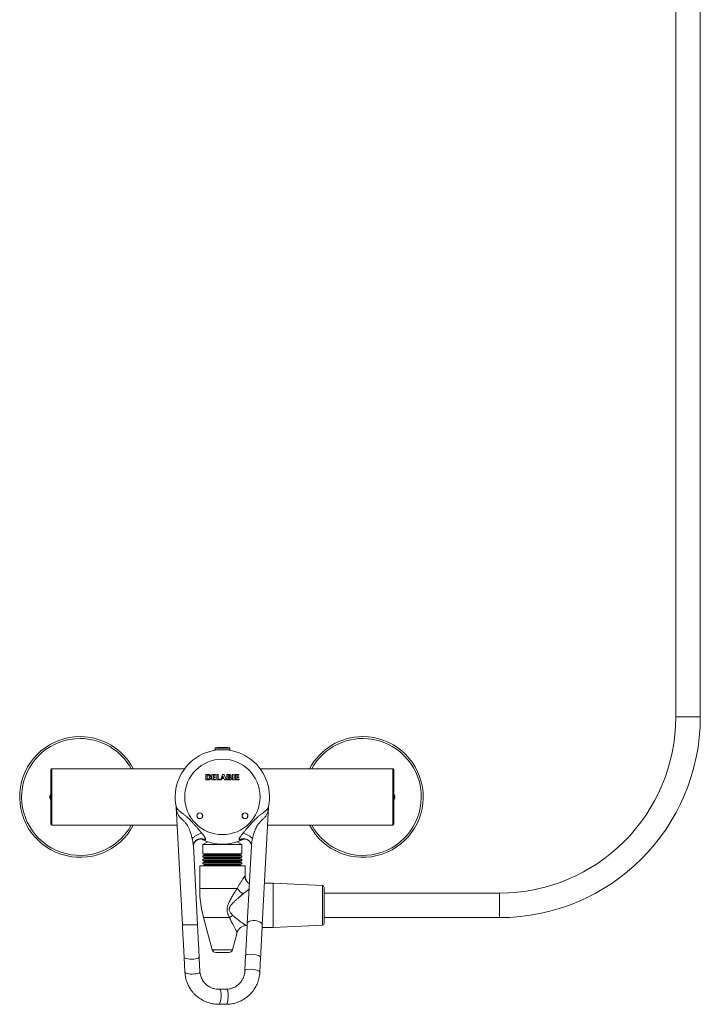
# Model space of a CAD drawing. Units: millimetres. Extents: x -449 to 743, y -312 to 1394.
# Drawn here: x 40 to 401, y 19 to 541 of the extents above; entities that cross this region are included whole.
import ezdxf

# ---------------------------------------------------------------- set-up
doc = ezdxf.new("R2010")
doc.units = ezdxf.units.MM

msp = doc.modelspace()

# ---------------------------------------------------------------- linework, layer by layer
at = {"color": 7, "linetype": 'Continuous', "lineweight": 18}
for p, q in [((388.46, 794.21), (388.46, 171.21)), ((401.46, 171.21), (401.46, 794.21)), ((388.46, 171.21), (394.96, 171.21)), ((394.96, 171.21), (401.46, 171.21)), ((144.06, 154.54), (144.03, 153.73)), ((151.88, 153.73), (144.03, 153.73)), ((151.85, 154.54), (144.06, 154.54)), ((151.59, 154.83), (144.33, 154.83)), ((144.68, 153.73), (144.68, 153.52)), ((145.41, 153.59), (145.4, 153.73)), ((145.9, 153.73), (145.9, 153.63)), ((150.01, 153.62), (150.01, 153.73)), ((150.51, 153.73), (150.5, 153.59)), ((151.23, 153.52), (151.23, 153.73)), ((151.88, 153.73), (151.85, 154.54)), ((56.96, 114.21), (56.96, 143.21)), ((127.94, 143.71), (57.46, 143.71)), ((57.46, 143.71), (57.46, 113.71)), ((238.45, 143.71), (167.97, 143.71)), ((238.45, 113.71), (238.45, 143.71)), ((238.95, 143.21), (238.95, 114.21)), ((139.11, 140.6), (139.11, 137.73)), ((139.11, 137.73), (140.42, 137.73)), ((140.29, 140.24), (139.89, 140.24)), ((139.89, 140.24), (139.89, 138.11)), ((139.89, 138.11), (140.4, 138.11)), ((144.29, 140.6), (142.44, 140.6)), ((142.44, 140.6), (142.44, 137.73)), ((142.44, 137.73), (144.34, 137.73)), ((143.24, 139.41), (143.24, 140.21)), ((143.24, 140.21), (144.29, 140.21)), ((144.22, 139.41), (143.24, 139.41)), ((143.24, 138.13), (143.24, 139.04)), ((143.24, 139.04), (144.22, 139.04)), ((144.34, 138.13), (143.24, 138.13)), ((144.22, 139.04), (144.22, 139.41)), ((144.29, 140.21), (144.29, 140.6)), ((144.34, 137.73), (144.34, 138.13)), ((145.78, 140.6), (144.97, 140.6)), ((144.97, 140.6), (144.97, 137.73)), ((144.97, 137.73), (146.86, 137.73)), ((145.78, 138.13), (145.78, 140.6)), ((146.86, 138.13), (145.78, 138.13)), ((146.86, 137.73), (146.86, 138.13)), ((148.09, 140.6), (147.06, 137.73)), ((147.06, 137.73), (147.48, 137.73)), ((147.48, 137.73), (147.78, 138.59)), ((147.78, 138.59), (148.76, 138.59)), ((148.26, 139.95), (147.91, 138.97)), ((147.91, 138.97), (148.64, 138.97)), ((148.88, 140.6), (148.09, 140.6)), ((148.64, 138.97), (148.26, 139.95)), ((148.76, 138.59), (149.11, 137.73)), ((150.01, 137.73), (148.88, 140.6)), ((149.11, 137.73), (150.01, 137.73)), ((151.76, 140.6), (150.27, 140.6)), ((150.27, 140.6), (150.27, 137.73)), ((150.27, 137.73), (151.92, 137.73)), ((151.44, 140.24), (151.08, 140.24)), ((151.08, 140.24), (151.08, 139.4)), ((151.08, 139.4), (151.55, 139.4)), ((151.09, 139.06), (151.09, 138.12)), ((151.09, 138.12), (151.57, 138.12)), ((154.18, 140.6), (153.38, 140.6)), ((153.38, 140.6), (153.38, 137.73)), ((153.38, 137.73), (154.18, 137.73)), ((154.18, 137.73), (154.18, 140.6)), ((156.75, 140.6), (154.91, 140.6)), ((154.91, 140.6), (154.91, 137.73)), ((154.91, 137.73), (156.81, 137.73)), ((155.71, 139.42), (155.71, 140.24)), ((155.71, 140.24), (156.75, 140.24)), ((156.69, 139.42), (155.71, 139.42)), ((155.71, 138.15), (155.71, 139.06)), ((155.71, 139.06), (156.69, 139.06)), ((156.81, 138.15), (155.71, 138.15)), ((156.69, 139.06), (156.69, 139.42)), ((156.75, 140.24), (156.75, 140.6)), ((156.81, 137.73), (156.81, 138.15)), ((56.46, 129.14), (56.96, 130)), ((56.96, 127.42), (56.46, 128.28)), ((238.95, 130), (239.45, 129.14)), ((239.45, 128.28), (238.95, 127.42)), ((123.49, 123.32), (126.76, 60.83)), ((169.15, 60.83), (172.42, 123.32)), ((172.5, 124), (172.5, 124)), ((57.46, 113.71), (123.99, 113.71)), ((171.92, 113.71), (238.45, 113.71)), ((140.18, 104.97), (137.66, 103.51)), ((158.26, 103.51), (155.73, 104.97)), ((134.76, 60.83), (132.56, 102.84)), ((137.66, 103.51), (137.66, 98.62)), ((137.66, 103.51), (158.26, 103.51)), ((158.26, 98.62), (158.26, 103.51)), ((163.35, 102.84), (161.19, 61.57)), ((137.66, 98.62), (138.66, 98.04)), ((158.26, 98.62), (137.66, 98.62)), ((138.66, 98.04), (137.66, 97.47)), ((137.66, 97.47), (137.66, 96.82)), ((137.66, 97.47), (158.26, 97.47)), ((137.66, 96.82), (138.66, 96.24)), ((158.26, 96.82), (137.66, 96.82)), ((138.66, 96.24), (137.66, 95.67)), ((137.66, 95.67), (137.66, 95.02)), ((137.66, 95.67), (158.26, 95.67)), ((137.66, 95.02), (138.66, 94.44)), ((158.26, 95.02), (137.66, 95.02)), ((138.66, 94.44), (137.66, 93.87)), ((138.66, 98.04), (157.26, 98.04)), ((138.66, 96.24), (157.26, 96.24)), ((138.66, 94.44), (157.26, 94.44)), ((157.26, 98.04), (158.26, 98.62)), ((158.26, 97.47), (157.26, 98.04)), ((157.26, 96.24), (158.26, 96.82)), ((158.26, 95.67), (157.26, 96.24)), ((157.26, 94.44), (158.26, 95.02)), ((158.26, 93.87), (157.26, 94.44)), ((158.26, 96.82), (158.26, 97.47)), ((158.26, 95.02), (158.26, 95.67)), ((135.96, 92.21), (135.96, 80.23)), ((159.96, 92.21), (135.96, 92.21)), ((137.66, 93.87), (137.66, 93.22)), ((137.66, 93.87), (158.26, 93.87)), ((137.66, 93.22), (138.66, 92.64)), ((158.26, 93.22), (137.66, 93.22)), ((138.66, 92.64), (137.9, 92.21)), ((138.66, 92.64), (157.26, 92.64)), ((157.26, 92.64), (158.26, 93.22)), ((158.01, 92.21), (157.26, 92.64)), ((158.26, 93.22), (158.26, 93.87)), ((159.96, 86.95), (159.96, 92.21)), ((155.76, 80.23), (135.96, 80.23)), ((174.96, 82.96), (170.31, 82.96)), ((201, 81.75), (174.96, 82.96)), ((174.96, 82.96), (174.96, 71.21)), ((201, 81.75), (201, 71.21)), ((201.96, 80.75), (201.96, 71.21)), ((294.96, 77.71), (201.96, 77.71)), ((294.96, 77.71), (294.96, 71.21)), ((174.96, 71.21), (174.96, 59.46)), ((201, 71.21), (201, 60.66)), ((201.96, 71.21), (201.96, 61.66)), ((294.96, 71.21), (294.96, 64.71)), ((138, 64.7), (142.56, 47.69)), ((151.73, 64.7), (138, 64.7)), ((201.96, 64.71), (294.96, 64.71)), ((134.76, 60.83), (126.76, 60.83)), ((160.61, 60.46), (161.13, 60.46)), ((169.07, 59.46), (174.96, 59.46)), ((174.96, 59.46), (201, 60.66)), ((153.35, 47.69), (155.78, 56.75)), ((142.56, 47.69), (153.35, 47.69)), ((127.66, 43.73), (128.08, 35.79)), ((136.08, 35.82), (135.66, 43.76)), ((151.42, 46.21), (144.49, 46.21)), ((160.29, 44.54), (159.88, 36.6)), ((167.83, 35.79), (168.25, 43.73)), ((150.25, 26.72), (146.45, 26.72)), ((146.05, 18.73), (149.86, 18.73))]:
    msp.add_line(p, q, dxfattribs=at)
for centre, radius in [((147.96, 128.73), 20), ((135.96, 118.73), 1.55), ((135.96, 118.73), 1.5), ((159.96, 118.73), 1.55), ((159.96, 118.73), 1.5)]:
    msp.add_circle(centre, radius, dxfattribs=at)
for centre, radius, start, end in [((294.96, 171.21), 93.5, 270, 0), ((294.96, 171.21), 106.5, 270, 0), ((72.46, 128.71), 32, 90, 332.0468), ((72.46, 128.71), 31, 90, 331.0615), ((72.46, 128.71), 32, 27.9532, 90), ((72.46, 128.71), 31, 28.9385, 90), ((222.46, 128.71), 32, 207.9532, 90), ((222.46, 128.71), 32, 90, 152.0468), ((222.46, 128.71), 31, 208.9385, 90), ((222.46, 128.71), 31, 90, 151.0615), ((147.96, 128.73), 25, 348.4218, 191.5782), ((144.36, 154.53), 0.3, 96.3652, 178), ((147.96, 122.29), 32.74, 90, 96.3652), ((147.96, 122.29), 32.74, 83.6348, 90), ((151.55, 154.53), 0.3, 2, 83.6348), ((57.46, 143.21), 0.5, 90, 180), ((238.45, 143.21), 0.5, 0, 90), ((72.96, 128.71), 16.5, 178.5035, 181.4965), ((222.96, 128.71), 16.5, 358.5035, 1.4965), ((119.84, 122.98), 3.7, 356.7293, 11.552), ((176.07, 122.98), 3.7, 168.448, 183.2707), ((57.46, 114.21), 0.5, 180, 270), ((238.45, 114.21), 0.5, 270, 0), ((147.96, 128.73), 25, 242.2149, 297.7851), ((195.96, 80.23), 60, 180, 195), ((163.81, 86.09), 9.96, 216.0626, 241.2105), ((200.96, 80.75), 1, 0, 87.3493), ((158.89, 55.63), 11.56, 117.4554, 128.2708), ((160.61, 55.46), 5, 90.0515, 164.9916), ((200.96, 61.66), 1, 272.6507, 0), ((144.49, 48.21), 2, 195, 270), ((151.42, 48.21), 2, 270, 345)]:
    msp.add_arc(centre, radius, start, end, dxfattribs=at)
for centre, major_axis, ratio, start_param, end_param in [((165.17, 61.2), (3.98, -0.42), 0.481234, 0.025172, 3.168676), ((131.66, 43.75), (4, 0), 0.255892, 3.155081, 6.298585), ((164.27, 44.14), (3.98, -0.42), 0.255892, 0.013489, 3.15499), ((163.86, 36.2), (3.98, -0.42), 0.255892, 0.013489, 3.154988), ((132.08, 35.8), (4, 0), 0.255892, 3.155081, 6.302098), ((146.25, 22.73), (0.21, 3.99), 0.255892, 3.155081, 6.296581), ((150.06, 22.73), (0.21, 3.99), 0.255892, 3.155081, 6.296581)]:
    msp.add_ellipse(centre, major_axis=major_axis, ratio=ratio, start_param=start_param, end_param=end_param, dxfattribs=at)
for points, knots in [([(140.68, 140.6), (140.19, 140.6), (139.67, 140.59), (139.14, 140.6), (139.11, 140.6), (139.11, 140.6), (139.11, 140.6)], [0, 0, 0, 0, 0.929963, 0.999547, 0.999973, 1, 1, 1, 1]), ([(141.08, 139.23), (141.07, 139.33), (141.06, 139.51), (140.98, 139.74), (140.89, 139.92), (140.76, 140.06), (140.62, 140.16), (140.47, 140.22), (140.37, 140.24), (140.31, 140.24), (140.29, 140.24), (140.29, 140.24), (140.29, 140.24), (140.29, 140.24), (140.29, 140.24), (140.29, 140.24)], [0, 0, 0, 0, 0.204299, 0.37203, 0.512339, 0.632661, 0.769489, 0.881231, 0.961702, 0.991156, 0.997761, 0.999906, 0.999975, 0.999991, 1, 1, 1, 1]), ([(140.4, 138.11), (140.4, 138.11), (140.4, 138.11), (140.4, 138.11), (140.41, 138.11), (140.47, 138.13), (140.57, 138.16), (140.7, 138.24), (140.85, 138.37), (140.99, 138.58), (141.08, 138.88), (141.08, 139.11), (141.08, 139.23)], [0, 0, 0, 0, 0.0000285, 0.0000645, 0.001966, 0.0334396, 0.1113293, 0.2225538, 0.3610124, 0.5283975, 0.7354078, 1, 1, 1, 1]), ([(140.42, 137.73), (140.42, 137.73), (140.42, 137.73), (140.42, 137.73), (140.42, 137.73), (140.43, 137.73), (140.48, 137.73), (140.66, 137.74), (141, 137.81), (141.36, 137.97), (141.64, 138.21), (141.82, 138.47), (141.94, 138.81), (141.96, 139.07), (141.97, 139.21)], [0, 0, 0, 0, 0.000007, 0.000022, 0.000046, 0.000172, 0.004074, 0.064364, 0.224244, 0.433807, 0.551186, 0.679495, 0.825751, 1, 1, 1, 1]), ([(141.97, 139.21), (141.96, 139.34), (141.94, 139.6), (141.76, 139.95), (141.49, 140.27), (141.13, 140.53), (140.83, 140.58), (140.68, 140.6)], [0, 0, 0, 0, 0.184879, 0.373387, 0.563936, 0.785161, 1, 1, 1, 1]), ([(151.39, 139.06), (151.34, 139.06), (151.25, 139.06), (151.15, 139.06), (151.1, 139.06), (151.1, 139.06), (151.09, 139.06), (151.09, 139.06), (151.09, 139.06), (151.09, 139.06), (151.09, 139.06)], [0, 0, 0, 0, 0.55843, 0.920946, 0.994518, 0.99844, 0.999479, 0.999787, 0.999901, 1, 1, 1, 1]), ([(151.88, 138.54), (151.88, 138.61), (151.86, 138.75), (151.73, 138.91), (151.57, 139.03), (151.45, 139.05), (151.39, 139.06)], [0, 0, 0, 0, 0.262292, 0.544186, 0.772139, 1, 1, 1, 1]), ([(151.83, 139.83), (151.82, 139.88), (151.8, 139.99), (151.69, 140.12), (151.57, 140.22), (151.48, 140.24), (151.44, 140.24)], [0, 0, 0, 0, 0.262595, 0.557847, 0.787232, 1, 1, 1, 1]), ([(151.55, 139.4), (151.55, 139.4), (151.55, 139.4), (151.55, 139.4), (151.55, 139.4), (151.55, 139.4), (151.55, 139.4), (151.57, 139.41), (151.62, 139.44), (151.7, 139.49), (151.76, 139.58), (151.81, 139.69), (151.82, 139.78), (151.83, 139.83)], [0, 0, 0, 0, 0.00003, 0.000069, 0.000177, 0.000492, 0.001443, 0.005402, 0.114384, 0.327135, 0.512413, 0.732989, 1, 1, 1, 1]), ([(151.57, 138.12), (151.57, 138.12), (151.57, 138.12), (151.57, 138.12), (151.57, 138.12), (151.57, 138.12), (151.58, 138.12), (151.6, 138.13), (151.65, 138.15), (151.72, 138.2), (151.8, 138.28), (151.86, 138.4), (151.88, 138.49), (151.88, 138.54)], [0, 0, 0, 0, 0.00002, 0.000045, 0.000132, 0.000451, 0.001661, 0.024111, 0.134515, 0.309105, 0.502648, 0.729184, 1, 1, 1, 1]), ([(152.64, 139.86), (152.63, 139.93), (152.62, 140.07), (152.47, 140.31), (152.22, 140.48), (151.96, 140.57), (151.81, 140.59), (151.77, 140.6), (151.77, 140.6), (151.76, 140.6), (151.76, 140.6), (151.76, 140.6), (151.76, 140.6)], [0, 0, 0, 0, 0.176871, 0.335793, 0.636127, 0.911952, 0.981102, 0.996054, 0.999155, 0.999804, 0.999948, 1, 1, 1, 1]), ([(151.92, 137.73), (151.92, 137.73), (151.92, 137.73), (151.92, 137.73), (151.92, 137.73), (151.92, 137.73), (151.92, 137.73), (151.93, 137.73), (152, 137.74), (152.14, 137.77), (152.32, 137.84), (152.49, 137.95), (152.63, 138.09), (152.73, 138.28), (152.74, 138.43), (152.75, 138.51)], [0, 0, 0, 0, 0.000017, 0.000043, 0.0001, 0.000257, 0.000711, 0.002071, 0.02877, 0.155057, 0.343208, 0.486832, 0.639823, 0.806361, 1, 1, 1, 1]), ([(152.1, 139.2), (152.1, 139.2), (152.1, 139.2), (152.1, 139.2), (152.1, 139.2), (152.1, 139.2), (152.1, 139.2), (152.1, 139.2), (152.11, 139.2), (152.15, 139.22), (152.25, 139.26), (152.38, 139.34), (152.51, 139.47), (152.62, 139.64), (152.64, 139.78), (152.64, 139.86)], [0, 0, 0, 0, 0.00002, 0.000033, 0.000047, 0.000086, 0.000137, 0.000836, 0.001825, 0.027404, 0.15196, 0.341931, 0.540496, 0.756379, 1, 1, 1, 1]), ([(152.75, 138.51), (152.74, 138.6), (152.71, 138.78), (152.52, 138.97), (152.33, 139.1), (152.19, 139.16), (152.12, 139.19), (152.11, 139.2), (152.1, 139.2), (152.1, 139.2), (152.1, 139.2), (152.1, 139.2), (152.1, 139.2)], [0, 0, 0, 0, 0.26193, 0.524214, 0.770939, 0.94955, 0.988838, 0.997388, 0.999287, 0.999945, 0.999983, 1, 1, 1, 1]), ([(123.46, 123.72), (123.45, 123.78), (123.42, 123.92), (123.41, 124.01), (123.41, 124), (123.41, 124)], [0, 0, 0, 0, 0.396317, 0.824276, 1, 1, 1, 1]), ([(123.41, 124), (123.41, 123.99), (123.42, 123.95), (123.43, 123.86), (123.46, 123.66), (123.49, 123.47), (123.49, 123.34), (123.49, 123.32)], [0, 0, 0, 0, 0.052004, 0.161337, 0.436805, 0.907888, 1, 1, 1, 1]), ([(123.46, 123.72), (123.49, 123.6), (123.57, 123.26), (123.75, 122.87), (124, 122.49), (124.3, 122.13), (124.67, 121.76), (125.11, 121.38), (125.62, 120.96), (126.2, 120.5), (126.84, 120), (127.38, 119.58), (127.96, 119.12), (128.54, 118.63), (129.19, 118.07), (129.9, 117.43), (130.66, 116.69), (131.4, 115.93), (132.21, 115.07), (133.09, 114.09), (134.04, 113.01), (134.99, 111.92), (135.79, 111), (136.44, 110.24), (136.78, 109.85), (136.94, 109.65)], [0, 0, 0, 0, 0.023963, 0.072703, 0.097445, 0.121831, 0.171213, 0.196244, 0.224842, 0.282798, 0.31216, 0.347793, 0.383588, 0.419772, 0.456053, 0.50561, 0.555284, 0.605182, 0.655121, 0.722855, 0.790616, 0.858466, 0.92637, 0.963166, 1, 1, 1, 1]), ([(123.53, 122.76), (123.52, 122.89), (123.51, 123.07), (123.49, 123.26), (123.49, 123.31), (123.49, 123.32)], [0, 0, 0, 0, 0.610646, 0.916513, 1, 1, 1, 1]), ([(131.92, 106.68), (131.86, 106.93), (131.75, 107.42), (131.52, 108.33), (131.23, 109.35), (130.83, 110.58), (130.44, 111.61), (130.04, 112.5), (129.64, 113.26), (129.11, 114.11), (128.5, 114.9), (127.91, 115.53), (127.39, 116.04), (126.78, 116.6), (126.1, 117.23), (125.48, 117.87), (124.9, 118.57), (124.44, 119.27), (124, 120.23), (123.75, 121.14), (123.6, 122.05), (123.56, 122.53), (123.53, 122.76)], [0, 0, 0, 0, 0.03767, 0.075359, 0.139358, 0.195502, 0.267889, 0.304351, 0.340965, 0.396527, 0.453293, 0.491469, 0.527932, 0.564599, 0.620166, 0.676791, 0.714926, 0.780048, 0.829797, 0.914634, 0.957222, 1, 1, 1, 1]), ([(158.97, 109.65), (159.3, 110.04), (160.25, 111.16), (161.86, 113.01), (163.6, 114.97), (165.24, 116.7), (166.63, 118.01), (167.94, 119.12), (169.03, 119.97), (170, 120.73), (170.79, 121.36), (171.44, 121.94), (171.92, 122.49), (172.27, 123.04), (172.39, 123.49), (172.45, 123.72)], [0, 0, 0, 0, 0.073638, 0.209111, 0.344932, 0.444255, 0.544013, 0.61551, 0.687879, 0.745274, 0.803786, 0.852674, 0.902577, 0.950755, 1, 1, 1, 1]), ([(172.38, 122.76), (172.36, 122.6), (172.33, 122.29), (172.27, 121.82), (172.19, 121.36), (172.07, 120.83), (171.89, 120.22), (171.61, 119.55), (171.24, 118.9), (170.8, 118.29), (170.29, 117.72), (169.74, 117.17), (169.15, 116.62), (168.52, 116.04), (167.88, 115.41), (167.27, 114.72), (166.71, 113.97), (166.33, 113.35), (165.93, 112.62), (165.54, 111.78), (165.09, 110.6), (164.7, 109.39), (164.32, 108.08), (164.11, 107.17), (163.99, 106.68)], [0, 0, 0, 0, 0.028465, 0.056977, 0.085622, 0.114317, 0.159449, 0.204864, 0.251336, 0.298268, 0.340887, 0.383844, 0.427624, 0.471644, 0.517697, 0.564034, 0.611302, 0.65895, 0.672559, 0.734949, 0.797704, 0.861121, 0.924653, 1, 1, 1, 1]), ([(172.42, 123.32), (172.42, 123.3), (172.42, 123.22), (172.4, 123.02), (172.39, 122.85), (172.38, 122.76)], [0, 0, 0, 0, 0.148192, 0.570995, 1, 1, 1, 1]), ([(172.42, 123.32), (172.43, 123.38), (172.43, 123.51), (172.45, 123.69), (172.48, 123.84), (172.49, 123.93), (172.5, 123.98), (172.5, 123.99), (172.5, 124), (172.5, 124), (172.5, 124)], [0, 0, 0, 0, 0.240669, 0.55242, 0.779919, 0.909699, 0.949479, 0.970429, 0.987163, 1, 1, 1, 1]), ([(172.5, 124), (172.5, 123.98), (172.49, 123.93), (172.46, 123.79), (172.45, 123.72)], [0, 0, 0, 0, 0.516979, 1, 1, 1, 1]), ([(132.56, 102.84), (132.56, 102.84), (132.56, 103.05), (132.51, 103.48), (132.43, 104.07), (132.34, 104.59), (132.25, 105.08), (132.17, 105.54), (132.08, 105.95), (132, 106.32), (131.95, 106.56), (131.92, 106.68)], [0, 0, 0, 0, 0.003336, 0.168426, 0.328237, 0.457275, 0.577223, 0.706306, 0.815698, 0.904002, 1, 1, 1, 1]), ([(132.56, 102.84), (132.56, 102.9), (132.56, 103.05), (132.6, 103.37), (132.69, 103.75), (132.85, 104.18), (133.01, 104.47), (133.1, 104.62)], [0, 0, 0, 0, 0.1353991, 0.3393883, 0.5201697, 0.7399841, 1, 1, 1, 1]), ([(133.09, 104.61), (133.21, 104.77), (133.41, 105.08), (133.77, 105.43), (134.08, 105.69), (134.4, 105.89), (134.72, 106.07), (135.11, 106.23), (135.5, 106.34), (135.87, 106.41), (136.17, 106.44), (136.41, 106.44), (136.6, 106.42), (136.69, 106.41), (136.73, 106.4), (136.73, 106.41), (136.73, 106.41)], [0, 0, 0, 0, 0.132949, 0.243841, 0.330565, 0.403807, 0.489385, 0.570918, 0.670626, 0.752574, 0.822087, 0.877777, 0.924565, 0.968681, 0.991566, 1, 1, 1, 1]), ([(133.1, 104.62), (133.12, 104.64), (133.22, 104.84), (133.49, 105.16), (133.91, 105.57), (134.41, 105.92), (134.95, 106.19), (135.53, 106.39), (136.14, 106.5), (136.75, 106.54), (137.34, 106.51), (137.92, 106.41), (138.46, 106.26), (138.8, 106.12), (138.96, 106.06)], [0, 0, 0, 0, 0.01412, 0.107203, 0.201964, 0.297588, 0.393211, 0.487972, 0.581055, 0.671729, 0.759377, 0.843516, 0.923796, 1, 1, 1, 1]), ([(138.96, 106.06), (138.93, 106.02), (138.87, 105.96), (138.74, 105.91), (138.59, 105.88), (138.4, 105.88), (138.18, 105.9), (137.93, 105.95), (137.6, 106.04), (137.2, 106.19), (136.74, 106.39), (136.45, 106.54), (136.3, 106.62)], [0, 0, 0, 0, 0.068823, 0.138154, 0.205749, 0.277778, 0.367792, 0.457488, 0.547388, 0.709282, 0.857854, 1, 1, 1, 1]), ([(136.94, 109.65), (137.02, 109.55), (137.19, 109.36), (137.44, 109.05), (137.7, 108.73), (137.97, 108.37), (138.23, 108.01), (138.49, 107.65), (138.71, 107.29), (138.89, 106.95), (139, 106.66), (139.05, 106.42), (139.05, 106.21), (138.99, 106.11), (138.96, 106.06)], [0, 0, 0, 0, 0.0757957, 0.1551916, 0.2416338, 0.3321935, 0.430933, 0.5241083, 0.619233, 0.714114, 0.7875883, 0.8597188, 0.9302584, 1, 1, 1, 1]), ([(156.95, 106.06), (156.92, 106.11), (156.86, 106.21), (156.86, 106.42), (156.91, 106.66), (157.03, 106.95), (157.2, 107.29), (157.43, 107.65), (157.73, 108.09), (158.11, 108.6), (158.55, 109.14), (158.83, 109.49), (158.97, 109.65)], [0, 0, 0, 0, 0.069746, 0.140289, 0.212424, 0.285903, 0.380781, 0.475912, 0.5691, 0.728734, 0.871838, 1, 1, 1, 1]), ([(159.61, 106.62), (159.5, 106.56), (159.28, 106.45), (158.95, 106.29), (158.6, 106.15), (158.28, 106.03), (157.98, 105.95), (157.73, 105.9), (157.51, 105.88), (157.32, 105.88), (157.12, 105.92), (157.02, 106), (156.95, 106.06)], [0, 0, 0, 0, 0.1070928, 0.21529, 0.3303471, 0.4528501, 0.5427735, 0.6325044, 0.7225643, 0.7946078, 0.8622424, 1, 1, 1, 1]), ([(156.95, 106.06), (157.12, 106.12), (157.46, 106.26), (158, 106.41), (158.57, 106.51), (159.17, 106.54), (159.77, 106.5), (160.38, 106.39), (160.96, 106.19), (161.5, 105.92), (162, 105.57), (162.42, 105.16), (162.69, 104.84), (162.79, 104.64), (162.81, 104.62)], [0, 0, 0, 0, 0.076248, 0.156576, 0.240764, 0.328463, 0.41919, 0.512327, 0.607144, 0.702823, 0.798503, 0.893319, 0.986456, 1, 1, 1, 1]), ([(159.18, 106.41), (159.18, 106.41), (159.19, 106.41), (159.28, 106.42), (159.42, 106.43), (159.62, 106.44), (159.86, 106.43), (160.22, 106.38), (160.63, 106.29), (161.04, 106.13), (161.37, 105.97), (161.69, 105.78), (162.04, 105.52), (162.45, 105.14), (162.69, 104.8), (162.82, 104.61)], [0, 0, 0, 0, 0.022272, 0.062572, 0.103007, 0.147693, 0.205102, 0.276484, 0.38746, 0.485122, 0.563612, 0.629412, 0.725065, 0.849516, 1, 1, 1, 1]), ([(162.81, 104.62), (162.89, 104.48), (163.06, 104.19), (163.23, 103.72), (163.34, 103.25), (163.35, 102.97), (163.35, 102.84)], [0, 0, 0, 0, 0.243287, 0.499814, 0.75621, 1, 1, 1, 1]), ([(163.99, 106.68), (163.87, 106.14), (163.66, 105.16), (163.46, 103.89), (163.35, 103.12), (163.35, 102.84), (163.35, 102.84)], [0, 0, 0, 0, 0.422971, 0.773579, 0.996901, 1, 1, 1, 1]), ([(155.76, 80.23), (155.89, 80.46), (156.16, 80.91), (156.55, 81.57), (156.94, 82.21), (157.35, 82.89), (157.79, 83.58), (158.23, 84.28), (158.65, 84.94), (158.99, 85.47), (159.33, 86.01), (159.59, 86.4), (159.77, 86.67), (159.89, 86.86), (159.95, 86.96), (159.95, 86.95), (159.95, 86.95)], [0, 0, 0, 0, 0.0670799, 0.1342747, 0.2018577, 0.2695926, 0.3527446, 0.4363082, 0.5214709, 0.6073678, 0.6630901, 0.7762812, 0.8340278, 0.8800499, 0.9737657, 1, 1, 1, 1]), ([(162.29, 82.73), (162.16, 82.82), (161.86, 83.02), (161.46, 83.37), (161.08, 83.78), (160.76, 84.22), (160.5, 84.68), (160.28, 85.15), (160.13, 85.63), (160.02, 86.11), (159.96, 86.55), (159.96, 86.83), (159.96, 86.95)], [0, 0, 0, 0, 0.0983127, 0.2111336, 0.3210361, 0.4282883, 0.5330623, 0.6354524, 0.7354909, 0.8331557, 0.9283725, 1, 1, 1, 1]), ([(151.73, 64.7), (151.59, 65), (151.31, 65.61), (150.94, 66.53), (150.64, 67.47), (150.47, 68.37), (150.44, 69.22), (150.51, 70.03), (150.7, 70.86), (150.97, 71.69), (151.36, 72.61), (151.85, 73.62), (152.6, 75.01), (153.54, 76.63), (154.67, 78.48), (155.4, 79.65), (155.76, 80.23)], [0, 0, 0, 0, 0.061486, 0.122949, 0.180038, 0.237033, 0.282522, 0.32801, 0.37773, 0.427664, 0.477542, 0.548517, 0.619517, 0.746263, 0.873332, 1, 1, 1, 1]), ([(162.14, 79.85), (162.06, 79.79), (161.77, 79.57), (161.11, 79.05), (160.15, 78.3), (159.4, 77.68), (159.02, 77.37)], [0, 0, 0, 0, 0.085387, 0.308983, 0.653145, 1, 1, 1, 1]), ([(159.02, 77.37), (158.64, 77.05), (157.89, 76.42), (156.72, 75.42), (155.54, 74.38), (154.47, 73.41), (153.54, 72.5), (152.85, 71.75), (152.29, 71.06), (151.96, 70.54), (151.76, 70.11), (151.65, 69.79), (151.57, 69.43), (151.56, 69.04), (151.64, 68.52), (151.9, 67.91), (152.35, 67.21), (152.92, 66.54), (153.34, 66.1), (153.56, 65.88)], [0, 0, 0, 0, 0.101773, 0.203562, 0.30757, 0.41157, 0.484409, 0.557599, 0.605862, 0.654726, 0.675204, 0.695887, 0.720203, 0.745211, 0.771944, 0.822514, 0.875426, 0.937488, 1, 1, 1, 1]), ([(155.78, 56.75), (155.77, 56.77), (155.76, 56.79), (155.67, 56.97), (155.56, 57.19), (155.37, 57.57), (155.1, 58.1), (154.75, 58.77), (154.41, 59.4), (154.05, 60.09), (153.64, 60.86), (153.18, 61.72), (152.69, 62.67), (152.19, 63.66), (151.88, 64.35), (151.73, 64.7)], [0, 0, 0, 0, 0.070552, 0.126185, 0.177355, 0.229082, 0.335712, 0.408925, 0.482668, 0.557675, 0.632982, 0.72403, 0.815391, 0.907564, 1, 1, 1, 1]), ([(153.56, 65.88), (153.82, 65.64), (154.34, 65.15), (155.15, 64.47), (155.96, 63.83), (156.72, 63.25), (157.57, 62.62), (158.2, 62.17), (158.66, 61.84), (158.91, 61.66), (159.23, 61.43), (159.58, 61.18), (159.9, 60.96), (160.18, 60.76), (160.37, 60.63), (160.53, 60.51), (160.61, 60.46), (160.61, 60.46), (160.61, 60.46)], [0, 0, 0, 0, 0.084907, 0.170171, 0.256294, 0.342732, 0.416417, 0.540495, 0.565612, 0.59064, 0.641451, 0.695688, 0.750746, 0.806273, 0.862859, 0.901088, 0.978796, 1, 1, 1, 1]), ([(126.76, 60.83), (126.82, 59.73), (126.94, 57.53), (127.11, 54.14), (127.3, 50.7), (127.48, 47.22), (127.6, 44.9), (127.66, 43.73)], [0, 0, 0, 0, 0.199907, 0.399892, 0.599879, 0.800078, 1, 1, 1, 1]), ([(135.66, 43.76), (135.61, 44.73), (135.51, 46.66), (135.36, 49.55), (135.2, 52.43), (135.06, 55.27), (134.91, 58.09), (134.81, 59.92), (134.76, 60.83)], [0, 0, 0, 0, 0.166643, 0.333424, 0.500097, 0.66671, 0.833423, 1, 1, 1, 1]), ([(161.19, 61.57), (161.14, 60.66), (161.04, 58.83), (160.9, 56.04), (160.75, 53.2), (160.6, 50.33), (160.45, 47.44), (160.34, 45.51), (160.29, 44.54)], [0, 0, 0, 0, 0.166643, 0.333423, 0.500097, 0.66671, 0.833422, 1, 1, 1, 1]), ([(168.25, 43.73), (168.31, 44.9), (168.43, 47.22), (168.62, 50.7), (168.8, 54.13), (168.97, 57.53), (169.09, 59.73), (169.15, 60.83)], [0, 0, 0, 0, 0.199907, 0.399892, 0.599879, 0.800078, 1, 1, 1, 1]), ([(159.88, 36.59), (159.86, 36.17), (159.82, 35.37), (159.58, 34.25), (159.28, 33.27), (158.92, 32.43), (158.55, 31.73), (158.19, 31.16), (157.85, 30.69), (157.5, 30.24), (157.08, 29.77), (156.54, 29.26), (155.88, 28.7), (155.06, 28.15), (154.09, 27.63), (152.96, 27.18), (151.66, 26.84), (150.73, 26.76), (150.24, 26.72)], [0, 0, 0, 0, 0.082701, 0.157758, 0.225166, 0.284925, 0.337033, 0.381486, 0.418285, 0.45209, 0.493308, 0.542322, 0.599129, 0.663729, 0.736119, 0.816296, 0.904257, 1, 1, 1, 1]), ([(128.08, 35.79), (128.12, 35.28), (128.19, 34.3), (128.45, 32.88), (128.79, 31.58), (129.19, 30.39), (129.64, 29.32), (130.13, 28.31), (130.67, 27.37), (131.22, 26.51), (131.75, 25.8), (132.25, 25.17), (132.77, 24.58), (133.38, 23.94), (134.12, 23.24), (135.01, 22.5), (136.06, 21.74), (137.2, 21.04), (138.43, 20.41), (139.71, 19.87), (141.12, 19.4), (142.66, 19.03), (144.31, 18.78), (145.46, 18.75), (146.05, 18.73)], [0, 0, 0, 0, 0.05598, 0.108561, 0.157742, 0.203524, 0.245905, 0.284887, 0.327173, 0.364563, 0.397055, 0.424651, 0.45201, 0.484356, 0.521692, 0.564018, 0.611333, 0.663637, 0.711038, 0.761903, 0.816232, 0.874025, 0.935281, 1, 1, 1, 1]), ([(146.43, 26.72), (146.02, 26.72), (145.21, 26.72), (144.08, 26.89), (143.09, 27.15), (142.23, 27.46), (141.51, 27.79), (140.92, 28.12), (140.43, 28.43), (139.97, 28.76), (139.48, 29.16), (138.93, 29.67), (138.35, 30.3), (137.75, 31.09), (137.18, 32.03), (136.67, 33.14), (136.26, 34.42), (136.14, 35.34), (136.07, 35.83)], [0, 0, 0, 0, 0.082701, 0.157758, 0.225166, 0.284925, 0.337033, 0.381486, 0.418285, 0.45209, 0.493308, 0.542322, 0.599129, 0.663729, 0.736119, 0.816296, 0.904257, 1, 1, 1, 1]), ([(149.86, 18.73), (150.37, 18.75), (151.36, 18.77), (152.79, 18.96), (154.1, 19.22), (155.31, 19.56), (156.4, 19.95), (157.44, 20.39), (158.4, 20.88), (159.29, 21.39), (160.03, 21.88), (160.68, 22.34), (161.3, 22.83), (161.97, 23.41), (162.71, 24.12), (163.5, 24.97), (164.31, 25.97), (165.07, 27.08), (165.76, 28.26), (166.37, 29.51), (166.91, 30.9), (167.36, 32.42), (167.69, 34.06), (167.79, 35.2), (167.83, 35.79)], [0, 0, 0, 0, 0.05598, 0.108561, 0.157742, 0.203524, 0.245905, 0.284887, 0.327173, 0.364563, 0.397055, 0.424651, 0.45201, 0.484356, 0.521692, 0.564018, 0.611333, 0.663637, 0.711038, 0.761903, 0.816232, 0.874025, 0.935281, 1, 1, 1, 1])]:
    msp.add_open_spline(points, degree=3, knots=knots, dxfattribs=at)
for points in [[(131.92, 106.68), (132.05, 106.8), (132.3, 107.04), (132.8, 107.43), (133.38, 107.83), (134.03, 108.24), (134.73, 108.63), (135.46, 109.01), (136.21, 109.35), (136.7, 109.55), (136.94, 109.65)], [(158.97, 109.65), (159.21, 109.55), (159.7, 109.35), (160.45, 109.01), (161.18, 108.63), (161.88, 108.24), (162.53, 107.83), (163.11, 107.43), (163.61, 107.04), (163.87, 106.8), (163.99, 106.68)]]:
    msp.add_open_spline(points, degree=3, dxfattribs=at)

doc.saveas('drawing.dxf')
